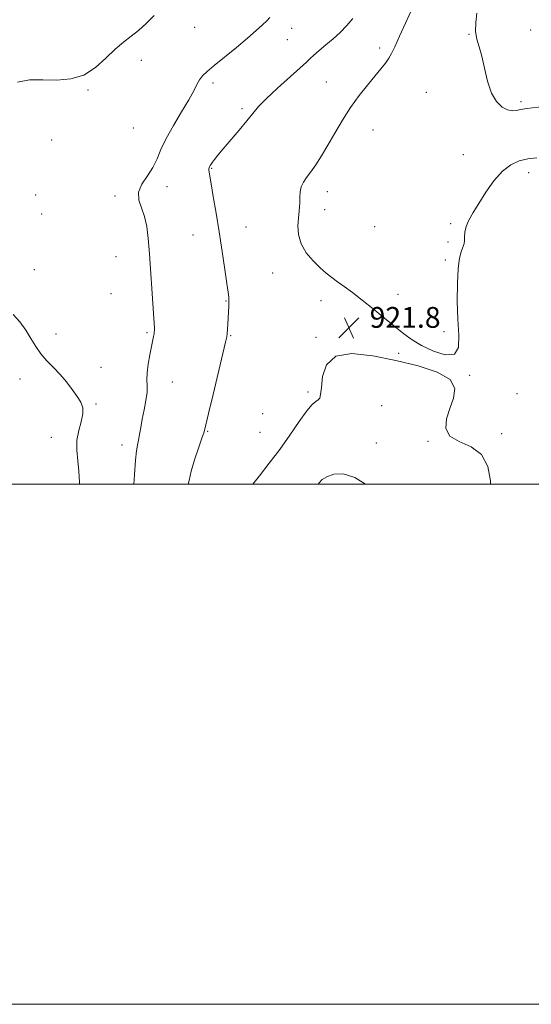
# Model space of a CAD drawing. Extents: x 2129800 to 2132700, y 347300 to 350200.
# Drawn here: x 2131131 to 2131328, y 347300 to 347679 of the extents above; entities that cross this region are included whole.
import ezdxf

# ---------------------------------------------------------------- set-up
doc = ezdxf.new("R2010")
doc.units = 0
doc.header["$MEASUREMENT"] = 0
for name, color, linetype, lineweight in [('32000', 7, 'Continuous', 0), ('DTM SPOT ELEVATION', 2, 'Continuous', 13), ('INDEX CONTOUR', 41, 'Continuous', 13), ('INTERMEDIATE CONTOUR', 44, 'Continuous', 0), ('SPOT ELEVATION', 7, 'Continuous', 0)]:
    doc.layers.add(name, color=color, linetype=linetype, lineweight=lineweight)
doc.styles.add('Style-ITALICS', font='ITALICS.shx')

# ---------------------------------------------------------------- blocks, each defined once
blk = doc.blocks.new('SPOT')
at = {"layer": 'SPOT ELEVATION'}
for p, q in [((-3.91, -3.91), (3.82, 3.81)), ((-1.65, 3.77), (1.72, -3.93))]:
    blk.add_line(p, q, dxfattribs=at)

msp = doc.modelspace()

# ---------------------------------------------------------------- linework, layer by layer
at = {"layer": '32000', "flags": 128}
for points in [[(2129800, 347300), (2132700, 347300), (2132700, 350200), (2129800, 350200), (2129800, 347300)], [(2130000, 347500), (2132500, 347500), (2132500, 350000), (2130000, 350000), (2130000, 347500)]]:
    msp.add_lwpolyline(points, dxfattribs=at)
at = {"layer": 'DTM SPOT ELEVATION'}
for p in [(2131198.33, 347675.66, 916.7), (2131235.71, 347675.22, 918.7), (2131303.85, 347672.95, 923.9), (2131327.54, 347674.62, 925.4), (2131234.01, 347670.86, 918.8), (2131269.46, 347667.74, 921.6), (2131177.91, 347662.92, 916.4), (2131205.47, 347654.2, 918.4), (2131248.98, 347654.61, 921.1), (2131157.4, 347651.49, 916.1), (2131287.49, 347650.66, 923.4), (2131323.87, 347647.08, 924.3), (2131216.51, 347644.33, 919.7), (2131174.79, 347636.97, 916.8), (2131266.99, 347636.13, 922.9), (2131143.36, 347632.34, 916.7), (2131301.62, 347626.72, 922.9), (2131204.9, 347621.48, 920.1), (2131326.86, 347619.74, 921.4), (2131187.72, 347614.33, 918.6), (2131249.35, 347612.51, 922.6), (2131137.21, 347611.18, 916.6), (2131167.77, 347610.85, 917.7), (2131248.34, 347605.5, 922.6), (2131139.6, 347603.85, 917.2), (2131218.08, 347598.93, 920.8), (2131267.58, 347599.01, 922.8), (2131296.77, 347600.1, 922.3), (2131197.73, 347595.82, 919.2), (2131295.73, 347593.08, 922.4), (2131168.13, 347587.49, 917.1), (2131294.7, 347586.17, 922.3), (2131136.77, 347582.47, 917.3), (2131228.41, 347581.18, 921.5), (2131166.21, 347573.25, 917.3), (2131210.46, 347570.47, 919.9), (2131247.01, 347570.53, 921.7), (2131276.58, 347572.98, 922.3), (2131294.23, 347558.62, 922.3), (2131145.09, 347557.75, 916.6), (2131180.07, 347558.28, 917.8), (2131212.24, 347557.06, 920.1), (2131245.01, 347556.51, 921.8), (2131276.87, 347550.29, 921.8), (2131162.38, 347544.93, 916.7), (2131131.16, 347540.37, 915.3), (2131304.08, 347541.84, 921.9), (2131189.83, 347539.22, 918.8), (2131242.01, 347535.39, 921.7), (2131322.27, 347534.85, 921.2), (2131160.47, 347530.82, 916.2), (2131270.31, 347530.16, 923.4), (2131224.46, 347527.07, 920.8), (2131143.26, 347517.99, 915.3), (2131203.41, 347520.37, 920.1), (2131223.45, 347519.87, 920.9), (2131316.41, 347519.38, 921.5), (2131170.47, 347515, 917.5), (2131268.22, 347515.88, 923.5), (2131288.04, 347516.42, 922.1)]:
    msp.add_point(p, dxfattribs=at)
at = {"layer": 'INDEX CONTOUR'}
msp.add_polyline3d([(2131259.199, 347679.068, 920), (2131256.905, 347676.3, 920), (2131254.365, 347673.725, 920), (2131251.642, 347671.262, 920), (2131248.843, 347668.876, 920), (2131246.254, 347666.715, 920), (2131244.206, 347664.97, 920), (2131242.82, 347663.681, 920), (2131241.375, 347662.274, 920), (2131238.941, 347660.019, 920), (2131230.209, 347652.24, 920), (2131225.933, 347648.259, 920), (2131222.959, 347645.161, 920), (2131220.763, 347642.521, 920), (2131218.483, 347639.646, 920), (2131215.507, 347636.073, 920), (2131209.342, 347628.869, 920), (2131207.314, 347626.441, 920), (2131206.042, 347624.845, 920), (2131205.254, 347623.793, 920), (2131204.718, 347623.038, 920), (2131204.35, 347622.474, 920), (2131204.106, 347622.034, 920), (2131203.949, 347621.65, 920), (2131203.865, 347621.251, 920), (2131203.852, 347620.765, 920), (2131203.921, 347620.025, 920), (2131204.161, 347618.479, 920), (2131204.679, 347615.482, 920), (2131205.539, 347610.597, 920), (2131206.639, 347604.22, 920), (2131207.838, 347596.96, 920), (2131209, 347589.469, 920), (2131210.016, 347582.58, 920), (2131210.786, 347577.174, 920), (2131211.241, 347573.821, 920), (2131211.446, 347571.86, 920), (2131211.497, 347570.326, 920), (2131211.478, 347568.445, 920), (2131211.41, 347566.229, 920), (2131211.304, 347563.885, 920), (2131211.168, 347561.616, 920), (2131211.018, 347559.593, 920), (2131210.872, 347557.984, 920), (2131210.694, 347556.696, 920), (2131210.239, 347554.593, 920), (2131209.212, 347550.281, 920), (2131205.426, 347534.5, 920), (2131203.687, 347527.189, 920), (2131202.647, 347522.765, 920), (2131201.977, 347520.165, 920), (2131201.168, 347517.635, 920), (2131199.865, 347513.865, 920), (2131198.343, 347509.337, 920), (2131197.032, 347504.979, 920), (2131196.208, 347501.39, 920), (2131195.937, 347500, 920)], dxfattribs=at)
at = {"layer": 'INTERMEDIATE CONTOUR'}
for points in [[(2131283.194, 347685.284, 922), (2131277.187, 347672.309, 922), (2131275.283, 347668.156, 922), (2131274.051, 347665.587, 922), (2131273.001, 347663.74, 922), (2131271.703, 347661.865, 922), (2131269.978, 347659.652, 922), (2131267.709, 347656.895, 922), (2131264.847, 347653.447, 922), (2131261.615, 347649.376, 922), (2131258.307, 347644.807, 922), (2131255.166, 347639.899, 922), (2131252.247, 347634.954, 922), (2131249.558, 347630.311, 922), (2131247.109, 347626.252, 922), (2131244.921, 347622.836, 922), (2131243.018, 347620.064, 922), (2131241.427, 347617.89, 922), (2131240.194, 347616.065, 922), (2131239.368, 347614.288, 922), (2131238.961, 347612.338, 922), (2131238.825, 347610.295, 922), (2131238.774, 347608.318, 922), (2131238.656, 347606.485, 922), (2131238.235, 347602.243, 922), (2131238.053, 347599.308, 922), (2131238.262, 347595.938, 922), (2131239.264, 347592.406, 922), (2131241.299, 347588.974, 922), (2131243.954, 347585.846, 922), (2131246.65, 347583.213, 922), (2131248.962, 347581.178, 922), (2131251.066, 347579.501, 922), (2131253.288, 347577.855, 922), (2131255.912, 347575.949, 922), (2131259.047, 347573.631, 922), (2131262.759, 347570.781, 922), (2131267.018, 347567.378, 922), (2131271.413, 347563.788, 922), (2131275.438, 347560.473, 922), (2131278.784, 347557.768, 922), (2131281.942, 347555.487, 922), (2131285.605, 347553.315, 922), (2131290.153, 347551.148, 922), (2131294.744, 347549.721, 922), (2131298.223, 347549.978, 922), (2131299.776, 347552.607, 922), (2131299.93, 347557.275, 922), (2131299.549, 347563.391, 922), (2131299.347, 347570.304, 922), (2131299.43, 347577.117, 922), (2131299.753, 347582.871, 922), (2131300.259, 347586.851, 922), (2131300.843, 347589.32, 922), (2131301.388, 347590.785, 922), (2131301.797, 347591.726, 922), (2131302.055, 347592.517, 922), (2131302.165, 347593.505, 922), (2131302.173, 347594.959, 922), (2131302.289, 347596.845, 922), (2131302.764, 347599.049, 922), (2131303.802, 347601.516, 922), (2131305.432, 347604.416, 922), (2131307.636, 347607.976, 922), (2131310.366, 347612.255, 922), (2131313.45, 347616.643, 922), (2131316.683, 347620.362, 922), (2131319.908, 347622.83, 922), (2131323.151, 347624.255, 922), (2131326.485, 347625.036, 922), (2131329.93, 347625.524, 922)], [(2131182.77, 347680.155, 916), (2131179.728, 347677.097, 916), (2131176.795, 347674.444, 916), (2131173.916, 347672.212, 916), (2131170.962, 347669.997, 916), (2131167.786, 347667.291, 916), (2131164.254, 347663.816, 916), (2131160.277, 347660.205, 916), (2131155.782, 347657.321, 916), (2131150.749, 347655.794, 916), (2131145.391, 347655.331, 916), (2131139.981, 347655.403, 916), (2131134.814, 347655.418, 916), (2131130.292, 347654.525, 916)], [(2131306.889, 347681.127, 924), (2131306.449, 347677.56, 924), (2131306.375, 347674.091, 924), (2131306.848, 347671.102, 924), (2131307.722, 347668.139, 924), (2131308.765, 347664.544, 924), (2131309.819, 347659.917, 924), (2131310.998, 347654.896, 924), (2131312.488, 347650.382, 924), (2131314.403, 347647.09, 924), (2131316.564, 347644.997, 924), (2131318.722, 347643.899, 924), (2131320.659, 347643.57, 924), (2131322.293, 347643.713, 924), (2131323.571, 347644.011, 924), (2131324.598, 347644.226, 924), (2131326.097, 347644.427, 924), (2131339.158, 347645.963, 924)], [(2131227.234, 347679.389, 918), (2131226.062, 347678.17, 918), (2131224.428, 347676.564, 918), (2131222.046, 347674.371, 918), (2131218.727, 347671.482, 918), (2131214.453, 347667.914, 918), (2131205.923, 347660.938, 918), (2131203.155, 347658.631, 918), (2131201.397, 347656.973, 918), (2131200.237, 347655.486, 918), (2131199.26, 347653.714, 918), (2131198.041, 347651.275, 918), (2131196.15, 347647.809, 918), (2131193.351, 347643.146, 918), (2131190.179, 347637.894, 918), (2131187.361, 347632.853, 918), (2131185.402, 347628.63, 918), (2131183.918, 347625.066, 918), (2131182.3, 347621.809, 918), (2131180.174, 347618.577, 918), (2131178.089, 347615.368, 918), (2131176.829, 347612.252, 918), (2131176.927, 347609.251, 918), (2131177.928, 347606.205, 918), (2131179.129, 347602.908, 918), (2131179.976, 347599.121, 918), (2131180.519, 347594.478, 918), (2131180.957, 347588.579, 918), (2131182.359, 347567.512, 918), (2131182.886, 347559.93, 918), (2131182.904, 347559.148, 918), (2131182.86, 347558.494, 918), (2131182.743, 347557.767, 918), (2131182.537, 347556.76, 918), (2131181.721, 347552.907, 918), (2131181.075, 347549.699, 918), (2131180.446, 347546.106, 918), (2131180.052, 347542.781, 918), (2131180.022, 347540.172, 918), (2131180.134, 347537.9, 918), (2131180.079, 347535.375, 918), (2131179.635, 347532.18, 918), (2131178.937, 347528.575, 918), (2131178.211, 347524.988, 918), (2131177.632, 347521.784, 918), (2131177.181, 347519.061, 918), (2131176.787, 347516.852, 918), (2131176.396, 347515.024, 918), (2131176.003, 347512.783, 918), (2131175.621, 347509.17, 918), (2131175.255, 347503.64, 918), (2131175.045, 347500, 918)], [(2131128.62, 347565.188, 916), (2131131.155, 347562.409, 916), (2131133.445, 347559.219, 916), (2131135.418, 347556.03, 916), (2131137.264, 347552.974, 916), (2131139.239, 347550.113, 916), (2131141.529, 347547.467, 916), (2131144.043, 347544.894, 916), (2131146.616, 347542.212, 916), (2131149.092, 347539.313, 916), (2131151.333, 347536.396, 916), (2131153.207, 347533.731, 916), (2131154.585, 347531.481, 916), (2131155.355, 347529.362, 916), (2131155.409, 347526.976, 916), (2131154.748, 347524.025, 916), (2131153.802, 347520.596, 916), (2131153.112, 347516.872, 916), (2131153.066, 347513.007, 916), (2131153.44, 347509.029, 916), (2131153.858, 347504.936, 916), (2131154.048, 347500.716, 916), (2131154.065, 347500, 916)], [(2131312.139, 347500, 922), (2131312.084, 347501.313, 922), (2131311.085, 347506.821, 922), (2131308.695, 347511.351, 922), (2131304.643, 347514.31, 922), (2131300.071, 347516.365, 922), (2131296.475, 347518.493, 922), (2131294.979, 347521.452, 922), (2131295.222, 347525.102, 922), (2131296.473, 347529.082, 922), (2131297.91, 347533.061, 922), (2131298.363, 347536.825, 922), (2131296.571, 347540.192, 922), (2131291.665, 347543.033, 922), (2131284.345, 347545.441, 922), (2131275.7, 347547.562, 922), (2131266.819, 347549.376, 922), (2131258.771, 347550.2, 922), (2131252.624, 347549.184, 922), (2131249.105, 347545.873, 922), (2131247.585, 347541.378, 922), (2131247.095, 347537.204, 922), (2131246.804, 347534.51, 922), (2131246.442, 347533.083, 922), (2131245.879, 347532.364, 922), (2131244.974, 347531.773, 922), (2131243.555, 347530.628, 922), (2131241.441, 347528.229, 922), (2131238.524, 347524.124, 922), (2131234.987, 347518.878, 922), (2131231.085, 347513.31, 922), (2131227.078, 347508.084, 922), (2131223.241, 347503.262, 922), (2131220.793, 347500, 922)], [(2131264.059, 347500, 924), (2131260.014, 347502.553, 924), (2131255.446, 347503.949, 924), (2131251.825, 347503.817, 924), (2131249.155, 347502.875, 924), (2131247.382, 347501.735, 924), (2131246.236, 347500.568, 924), (2131245.812, 347500, 924)]]:
    msp.add_polyline3d(points, dxfattribs=at)

# ---------------------------------------------------------------- block references
at = {"layer": 'SPOT ELEVATION'}
msp.add_blockref('SPOT', (2131257.664, 347560.121, 921.758), dxfattribs=at)

# ---------------------------------------------------------------- texts
at = {"layer": 'SPOT ELEVATION', "style": 'Style-ITALICS'}
msp.add_text('921.8', height=8, dxfattribs=at).set_placement((2131265.664, 347560.121, 921.758))

doc.saveas('drawing.dxf')
